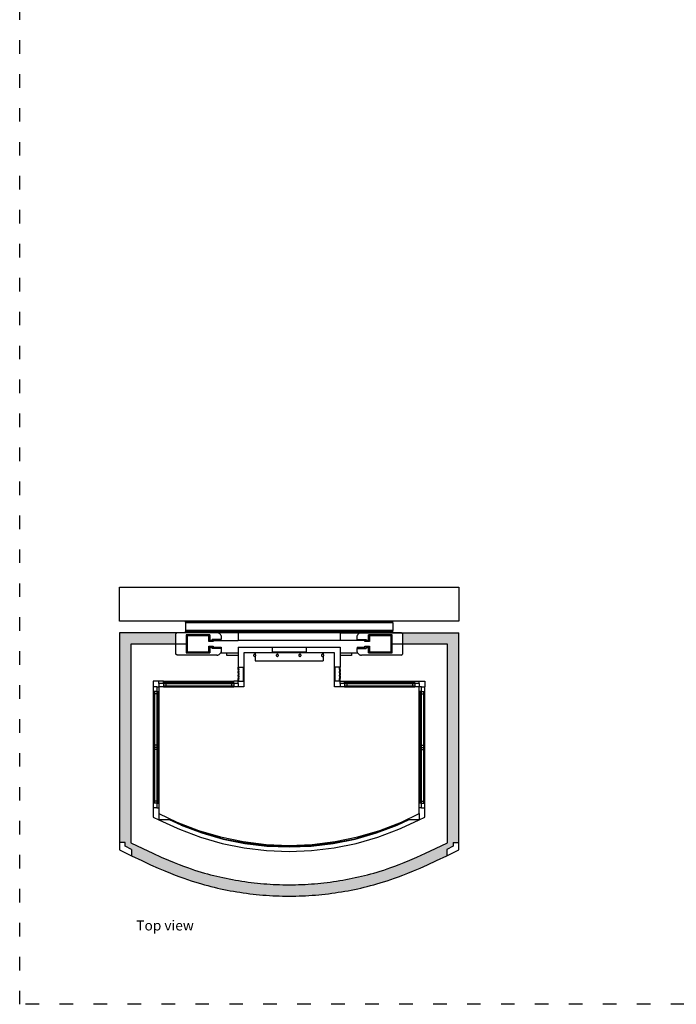
# Model space of a CAD drawing. Units: metres. Extents: x -859 to 988, y -467 to 1360.
# Drawn here: x -859 to -279, y -424 to 447 of the extents above; entities that cross this region are included whole.
import ezdxf

# ---------------------------------------------------------------- set-up
doc = ezdxf.new("R2010")
doc.units = ezdxf.units.M
doc.linetypes.add('ACAD_ISO03W100', pattern=[30, 12, -18])
doc.layers.add('cut', color=6, linetype='Continuous', lineweight=30)
doc.styles.get("Standard").update_dxf_attribs({"font": 'architxt.shx'})

# ---------------------------------------------------------------- blocks, each defined once
blk = doc.blocks.new('panoramic elevator pl')
for p, q in [((3.6297, 5.483), (3.6297, 5.4895)), ((5.4597, 5.483), (3.6297, 5.483)), ((3.6297, 5.483), (3.6297, 5.4765)), ((5.4597, 5.483), (5.4597, 5.4895)), ((5.4597, 5.4765), (5.4597, 5.483)), ((3.6297, 5.4765), (3.6297, 5.4065)), ((5.4597, 5.4765), (3.6297, 5.4765)), ((5.4597, 5.4065), (3.6297, 5.4065)), ((3.6297, 5.4065), (3.6297, 5.398)), ((3.6297, 5.3895), (3.6297, 5.398)), ((5.4597, 5.398), (3.6297, 5.398)), ((5.4597, 5.4765), (5.4597, 5.4065)), ((5.4597, 5.398), (5.4597, 5.4065)), ((5.4597, 5.3895), (5.4597, 5.398)), ((3.5532, 5.388), (3.0447, 5.388)), ((3.0447, 5.388), (3.0447, 3.536)), ((3.9154, 5.388), (3.5532, 5.388)), ((3.6347, 5.3695), (3.6347, 5.2095)), ((3.8447, 5.3695), (3.6347, 5.3695)), ((3.8347, 5.3595), (3.6447, 5.3595)), ((3.6447, 5.3595), (3.6447, 5.288)), ((3.8347, 5.3107), (3.8347, 5.3595)), ((3.8747, 5.3107), (3.8347, 5.3107)), ((3.8447, 5.3207), (3.8447, 5.3695)), ((3.8647, 5.3207), (3.8447, 5.3207)), ((3.8647, 5.3295), (3.8647, 5.3207)), ((3.8747, 5.3195), (3.8747, 5.3107)), ((3.8747, 5.3195), (4.0947, 5.3195)), ((3.9047, 5.3895), (5.1847, 5.3895)), ((4.0947, 5.388), (3.9154, 5.388)), ((4.0947, 5.388), (4.0947, 5.3195)), ((4.9947, 5.3195), (4.0947, 5.3195)), ((4.9947, 5.388), (4.9947, 5.3195)), ((4.9947, 5.388), (5.1739, 5.388)), ((5.2147, 5.3195), (4.9947, 5.3195)), ((5.1739, 5.388), (5.5362, 5.388)), ((5.2147, 5.3107), (5.2147, 5.3195)), ((5.2547, 5.3107), (5.2147, 5.3107)), ((5.2247, 5.3207), (5.2247, 5.3295)), ((5.2447, 5.3207), (5.2247, 5.3207)), ((5.2447, 5.3695), (5.2447, 5.3207)), ((5.4547, 5.3695), (5.2447, 5.3695)), ((5.4447, 5.3595), (5.2547, 5.3595)), ((5.2547, 5.3595), (5.2547, 5.3107)), ((5.4447, 5.288), (5.4447, 5.3595)), ((5.4547, 5.2095), (5.4547, 5.3695)), ((5.5362, 5.388), (6.0447, 5.388)), ((6.0447, 3.536), (6.0447, 5.388)), ((3.1447, 5.288), (3.1447, 3.5324)), ((3.5447, 5.288), (3.1447, 5.288)), ((3.6347, 5.288), (3.5447, 5.288)), ((3.6447, 5.288), (3.6347, 5.288)), ((3.6447, 5.288), (3.6447, 5.2195)), ((3.8347, 5.2695), (3.8747, 5.2695)), ((3.8347, 5.2195), (3.8347, 5.2695)), ((3.8447, 5.2595), (3.8647, 5.2595)), ((3.8447, 5.2095), (3.8447, 5.2595)), ((3.8647, 5.2595), (3.8647, 5.2495)), ((3.8747, 5.2695), (3.8747, 5.2595)), ((3.8747, 5.2595), (3.9447, 5.2595)), ((3.9447, 5.2595), (3.9447, 5.2495)), ((4.3947, 5.2595), (4.3947, 5.2195)), ((4.6947, 5.2595), (4.6947, 5.2195)), ((5.1447, 5.2595), (5.2147, 5.2595)), ((5.1447, 5.2595), (5.1447, 5.2495)), ((5.2147, 5.2595), (5.2147, 5.2695)), ((5.2147, 5.2695), (5.2547, 5.2695)), ((5.2247, 5.2595), (5.2447, 5.2595)), ((5.2247, 5.2495), (5.2247, 5.2595)), ((5.2447, 5.2595), (5.2447, 5.2095)), ((5.2547, 5.2695), (5.2547, 5.2195)), ((5.4447, 5.2195), (5.4447, 5.288)), ((5.4547, 5.288), (5.4447, 5.288)), ((5.5447, 5.288), (5.4547, 5.288)), ((5.9447, 5.288), (5.5447, 5.288)), ((5.9447, 3.5324), (5.9447, 5.288)), ((3.6347, 5.2095), (3.8447, 5.2095)), ((3.6447, 5.2195), (3.8347, 5.2195)), ((3.9447, 5.2195), (3.9447, 5.2095)), ((3.9447, 5.2095), (3.9947, 5.2095)), ((3.9947, 5.188), (3.9947, 5.2095)), ((3.9947, 5.2095), (4.0947, 5.2095)), ((4.0947, 5.188), (3.9947, 5.188)), ((4.2447, 5.2095), (4.2447, 5.1973)), ((4.2447, 5.1795), (4.2447, 5.1395)), ((4.2447, 5.1395), (4.8447, 5.1395)), ((4.3947, 5.2195), (4.6947, 5.2195)), ((4.8447, 5.2095), (4.8447, 5.1973)), ((4.8447, 5.1795), (4.8447, 5.1395)), ((4.9947, 5.2095), (5.0947, 5.2095)), ((5.0947, 5.188), (4.9947, 5.188)), ((5.0947, 5.2095), (5.0947, 5.188)), ((5.0947, 5.2095), (5.1447, 5.2095)), ((5.1447, 5.2195), (5.1447, 5.2095)), ((5.2447, 5.2095), (5.4547, 5.2095)), ((5.2547, 5.2195), (5.4447, 5.2195)), ((4.0997, 5.064), (4.0947, 5.064)), ((4.0947, 5.0633), (4.0947, 5.059)), ((4.0947, 5.059), (4.0947, 5.049)), ((4.0997, 5.059), (4.0947, 5.059)), ((4.0947, 5.049), (4.0947, 5.0447)), ((4.0997, 5.049), (4.0947, 5.049)), ((4.0997, 5.0633), (4.0997, 5.059)), ((4.0997, 5.049), (4.0997, 5.059)), ((4.0997, 5.049), (4.0997, 5.0447)), ((4.1397, 5.0845), (4.1397, 4.9595)), ((4.1447, 5.0845), (4.1447, 4.9595)), ((4.9447, 4.9595), (4.9447, 5.0845)), ((4.9497, 5.0845), (4.9497, 4.9595)), ((4.9897, 5.064), (4.9947, 5.064)), ((4.9897, 5.0633), (4.9897, 5.059)), ((4.9897, 5.059), (4.9897, 5.049)), ((4.9897, 5.059), (4.9947, 5.059)), ((4.9897, 5.049), (4.9897, 5.0447)), ((4.9897, 5.049), (4.9947, 5.049)), ((4.9947, 5.0633), (4.9947, 5.059)), ((4.9947, 5.059), (4.9947, 5.049)), ((4.9947, 5.049), (4.9947, 5.0447)), ((3.4347, 4.9595), (4.0547, 4.9595)), ((4.0997, 5.044), (4.0947, 5.044)), ((4.0997, 5.034), (4.0947, 5.034)), ((4.0947, 5.0333), (4.0947, 5.029)), ((4.0947, 5.029), (4.0947, 5.019)), ((4.0997, 5.029), (4.0947, 5.029)), ((4.0947, 5.019), (4.0947, 5.0147)), ((4.0997, 5.019), (4.0947, 5.019)), ((4.0997, 5.014), (4.0947, 5.014)), ((4.0997, 5.004), (4.0947, 5.004)), ((4.0947, 5.0033), (4.0947, 4.999)), ((4.0947, 4.999), (4.0947, 4.989)), ((4.0997, 4.999), (4.0947, 4.999)), ((4.0947, 4.989), (4.0947, 4.9847)), ((4.0997, 4.989), (4.0947, 4.989)), ((4.0997, 4.984), (4.0947, 4.984)), ((4.0997, 5.0333), (4.0997, 5.029)), ((4.0997, 5.019), (4.0997, 5.029)), ((4.0997, 5.019), (4.0997, 5.0147)), ((4.0997, 5.0033), (4.0997, 4.999)), ((4.0997, 4.989), (4.0997, 4.999)), ((4.0997, 4.989), (4.0997, 4.9847)), ((4.9897, 5.044), (4.9947, 5.044)), ((4.9897, 5.034), (4.9947, 5.034)), ((4.9897, 5.0333), (4.9897, 5.029)), ((4.9897, 5.029), (4.9897, 5.019)), ((4.9897, 5.029), (4.9947, 5.029)), ((4.9897, 5.019), (4.9897, 5.0147)), ((4.9897, 5.019), (4.9947, 5.019)), ((4.9897, 5.014), (4.9947, 5.014)), ((4.9897, 5.004), (4.9947, 5.004)), ((4.9897, 5.0033), (4.9897, 4.999)), ((4.9897, 4.999), (4.9897, 4.989)), ((4.9897, 4.999), (4.9947, 4.999)), ((4.9897, 4.989), (4.9897, 4.9847)), ((4.9897, 4.989), (4.9947, 4.989)), ((4.9897, 4.984), (4.9947, 4.984)), ((4.9947, 5.0333), (4.9947, 5.029)), ((4.9947, 5.029), (4.9947, 5.019)), ((4.9947, 5.019), (4.9947, 5.0147)), ((4.9947, 5.0033), (4.9947, 4.999)), ((4.9947, 4.999), (4.9947, 4.989)), ((4.9947, 4.989), (4.9947, 4.9847)), ((5.0347, 4.9595), (5.6547, 4.9595)), ((3.4347, 4.9095), (4.0547, 4.9095)), ((3.4547, 4.9495), (4.0347, 4.9495)), ((3.4547, 4.9195), (4.0347, 4.9195)), ((5.0347, 4.9095), (5.6547, 4.9095)), ((5.0547, 4.9495), (5.6347, 4.9495)), ((5.0547, 4.9195), (5.6347, 4.9195)), ((3.3447, 4.8695), (3.3447, 4.3752)), ((3.3547, 4.8495), (3.3547, 4.3952)), ((3.3847, 4.8495), (3.3847, 4.3952)), ((3.3947, 4.8695), (3.3947, 4.3752)), ((5.6947, 4.3752), (5.6947, 4.8695)), ((5.7047, 4.3952), (5.7047, 4.8495)), ((5.7347, 4.3952), (5.7347, 4.8495)), ((5.7447, 4.3752), (5.7447, 4.8695)), ((3.3547, 4.3752), (3.3447, 4.3752)), ((3.3447, 4.3752), (3.3447, 3.8809)), ((3.3547, 4.3552), (3.3547, 3.9009)), ((3.3847, 4.3752), (3.3947, 4.3752)), ((3.3847, 4.3552), (3.3847, 3.9009)), ((3.3947, 4.3752), (3.3947, 3.8809)), ((5.6947, 3.8809), (5.6947, 4.3752)), ((5.7047, 4.3752), (5.6947, 4.3752)), ((5.7047, 3.9009), (5.7047, 4.3552)), ((5.7347, 4.3752), (5.7447, 4.3752)), ((5.7347, 3.9009), (5.7347, 4.3552)), ((5.7447, 3.8809), (5.7447, 4.3752)), ((3.3947, 3.7909), (3.5521, 3.715)), ((5.5373, 3.715), (5.6947, 3.7909)), ((3.489, 3.7354), (3.3947, 3.7354)), ((3.4903, 3.7354), (3.489, 3.7354)), ((3.5905, 3.6879), (3.489, 3.7354)), ((3.5906, 3.6892), (3.4903, 3.7354)), ((3.5521, 3.715), (3.7425, 3.6417)), ((3.5905, 3.6879), (3.774, 3.6192)), ((3.5906, 3.6892), (3.7743, 3.6215)), ((5.3151, 3.6215), (5.4987, 3.6892)), ((5.3154, 3.6192), (5.4988, 3.6879)), ((5.3468, 3.6417), (5.5373, 3.715)), ((5.5991, 3.7354), (5.4987, 3.6892)), ((5.4988, 3.6879), (5.6003, 3.7354)), ((5.6003, 3.7354), (5.5991, 3.7354)), ((5.6947, 3.7354), (5.6003, 3.7354)), ((3.7425, 3.6417), (3.9384, 3.5842)), ((3.774, 3.6192), (3.9624, 3.5653)), ((3.7743, 3.6215), (3.9627, 3.5684)), ((3.9384, 3.5842), (4.1382, 3.5428)), ((3.9627, 3.5684), (4.1547, 3.5302)), ((4.9347, 3.5302), (5.1267, 3.5684)), ((4.9512, 3.5428), (5.151, 3.5842)), ((5.1267, 3.5684), (5.3151, 3.6215)), ((5.127, 3.5653), (5.3154, 3.6192)), ((5.151, 3.5842), (5.3468, 3.6417)), ((3.9624, 3.5653), (4.1544, 3.5266)), ((4.1382, 3.5428), (4.3408, 3.5179)), ((4.1544, 3.5266), (4.3489, 3.5032)), ((4.1547, 3.5302), (4.3491, 3.5072)), ((4.3408, 3.5179), (4.5447, 3.5095)), ((4.3489, 3.5032), (4.5447, 3.4954)), ((4.3491, 3.5072), (4.5447, 3.4995)), ((4.5447, 3.5095), (4.7486, 3.5179)), ((4.5447, 3.4995), (4.7403, 3.5072)), ((4.5447, 3.4954), (4.7404, 3.5032)), ((4.7403, 3.5072), (4.9347, 3.5302)), ((4.7404, 3.5032), (4.935, 3.5266)), ((4.7486, 3.5179), (4.9512, 3.5428)), ((4.935, 3.5266), (5.127, 3.5653))]:
    blk.add_line(p, q)
for points in [[(3.1447, 3.5324), (3.251, 3.4816), (3.3405, 3.4398), (3.4153, 3.4058), (3.4776, 3.3785), (3.5297, 3.3567), (3.5736, 3.3393), (3.6115, 3.325), (3.6458, 3.3129), (3.6781, 3.3018), (3.7092, 3.2915), (3.7391, 3.282), (3.768, 3.2732), (3.7962, 3.2649), (3.8239, 3.2572), (3.8512, 3.2499), (3.8784, 3.2429), (3.9056, 3.2363), (3.933, 3.2299), (3.9603, 3.2238), (3.9877, 3.218), (4.0152, 3.2124), (4.0428, 3.2071), (4.0704, 3.2022), (4.098, 3.1975), (4.1257, 3.193), (4.1534, 3.1889), (4.1812, 3.1851), (4.209, 3.1815), (4.2369, 3.1782), (4.2648, 3.1752), (4.2927, 3.1725), (4.3206, 3.1701), (4.3486, 3.1679), (4.3765, 3.1661), (4.4045, 3.1645), (4.4325, 3.1632), (4.4606, 3.1622), (4.4886, 3.1615), (4.5166, 3.161), (4.5447, 3.1609), (4.5727, 3.161), (4.6008, 3.1615), (4.6288, 3.1622), (4.6568, 3.1632), (4.6848, 3.1645), (4.7128, 3.1661), (4.7408, 3.1679), (4.7688, 3.1701), (4.7967, 3.1725), (4.8246, 3.1752), (4.8525, 3.1782), (4.8803, 3.1815), (4.9081, 3.1851), (4.9359, 3.1889), (4.9637, 3.193), (4.9913, 3.1975), (5.019, 3.2022), (5.0466, 3.2071), (5.0741, 3.2124), (5.1016, 3.218), (5.129, 3.2238), (5.1564, 3.2299), (5.1837, 3.2363), (5.211, 3.2429), (5.2382, 3.2499), (5.2655, 3.2572), (5.2932, 3.2649), (5.3214, 3.2732), (5.3503, 3.282), (5.3802, 3.2915), (5.4112, 3.3018), (5.4436, 3.3129), (5.4778, 3.325), (5.5158, 3.3393), (5.5597, 3.3567), (5.6117, 3.3785), (5.674, 3.4058), (5.7488, 3.4398), (5.8383, 3.4816), (5.9447, 3.5324)], [(3.1515, 3.4181), (3.2427, 3.3746), (3.3211, 3.3382), (3.3883, 3.3079), (3.446, 3.2829), (3.4958, 3.2624), (3.5391, 3.2453), (3.5777, 3.231), (3.6131, 3.2184), (3.6466, 3.207), (3.6788, 3.1963), (3.7097, 3.1865), (3.7397, 3.1773), (3.769, 3.1687), (3.7976, 3.1607), (3.826, 3.1531), (3.8542, 3.1459), (3.8824, 3.139), (3.9107, 3.1324), (3.9391, 3.1261), (3.9675, 3.1201), (3.996, 3.1143), (4.0245, 3.1089), (4.0531, 3.1037), (4.0818, 3.0988), (4.1105, 3.0942), (4.1392, 3.09), (4.168, 3.086), (4.1968, 3.0823), (4.2257, 3.0789), (4.2546, 3.0758), (4.2835, 3.0729), (4.3124, 3.0704), (4.3414, 3.0682), (4.3704, 3.0663), (4.3994, 3.0646), (4.4285, 3.0633), (4.4575, 3.0623), (4.4866, 3.0615), (4.5156, 3.0611), (4.5447, 3.0609), (4.5737, 3.0611), (4.6028, 3.0615), (4.6319, 3.0623), (4.6609, 3.0633), (4.6899, 3.0646), (4.7189, 3.0663), (4.7479, 3.0682), (4.7769, 3.0704), (4.8059, 3.0729), (4.8348, 3.0758), (4.8637, 3.0789), (4.8925, 3.0823), (4.9214, 3.086), (4.9502, 3.09), (4.9789, 3.0942), (5.0076, 3.0988), (5.0362, 3.1037), (5.0648, 3.1089), (5.0934, 3.1143), (5.1219, 3.1201), (5.1503, 3.1261), (5.1787, 3.1324), (5.207, 3.139), (5.2352, 3.1459), (5.2634, 3.1531), (5.2917, 3.1607), (5.3204, 3.1687), (5.3496, 3.1773), (5.3796, 3.1865), (5.4106, 3.1963), (5.4427, 3.207), (5.4763, 3.2184), (5.5117, 3.231), (5.5502, 3.2453), (5.5936, 3.2624), (5.6433, 3.2829), (5.701, 3.3079), (5.7683, 3.3382), (5.8467, 3.3746), (5.9378, 3.4181)]]:
    blk.add_lwpolyline(points)
at = {"layer": 'cut'}
for p, q in [((3.0447, 5.4895), (3.0447, 5.7895)), ((3.0447, 5.7895), (6.0447, 5.7895)), ((6.0447, 5.7895), (6.0447, 5.4895)), ((3.6297, 5.4895), (3.0447, 5.4895)), ((5.4597, 5.4895), (3.6297, 5.4895)), ((6.0447, 5.4895), (5.4597, 5.4895)), ((3.5532, 5.388), (3.5447, 5.3795)), ((3.5447, 5.288), (3.5447, 5.3795)), ((3.5547, 5.3895), (3.5532, 5.388)), ((3.5547, 5.3895), (3.6297, 5.3895)), ((3.6297, 5.3895), (3.9047, 5.3895)), ((3.8447, 5.3695), (3.6347, 5.3695)), ((3.6347, 5.3695), (3.6347, 5.288)), ((3.8447, 5.3695), (3.8447, 5.3207)), ((3.8647, 5.3207), (3.8447, 5.3207)), ((3.9447, 5.3295), (3.8647, 5.3295)), ((3.8647, 5.3207), (3.8647, 5.3295)), ((3.9091, 5.3893), (3.9047, 5.3895)), ((3.9135, 5.3885), (3.9091, 5.3893)), ((3.9154, 5.388), (3.9135, 5.3885)), ((3.9179, 5.3874), (3.9154, 5.388)), ((3.922, 5.3857), (3.9179, 5.3874)), ((3.926, 5.3836), (3.922, 5.3857)), ((3.9297, 5.3812), (3.926, 5.3836)), ((3.9331, 5.3783), (3.9297, 5.3812)), ((3.9362, 5.3751), (3.9331, 5.3783)), ((3.9389, 5.3715), (3.9362, 5.3751)), ((3.9413, 5.3677), (3.9389, 5.3715)), ((3.9432, 5.3637), (3.9413, 5.3677)), ((3.9447, 5.3595), (3.9432, 5.3637)), ((3.9447, 5.3595), (3.9447, 5.3295)), ((5.1462, 5.3637), (5.1447, 5.3595)), ((5.1447, 5.3295), (5.1447, 5.3595)), ((5.1447, 5.3295), (5.2247, 5.3295)), ((5.1481, 5.3677), (5.1462, 5.3637)), ((5.1504, 5.3715), (5.1481, 5.3677)), ((5.1532, 5.3751), (5.1504, 5.3715)), ((5.1563, 5.3783), (5.1532, 5.3751)), ((5.1597, 5.3812), (5.1563, 5.3783)), ((5.1634, 5.3836), (5.1597, 5.3812)), ((5.1673, 5.3857), (5.1634, 5.3836)), ((5.1715, 5.3874), (5.1673, 5.3857)), ((5.1739, 5.388), (5.1715, 5.3874)), ((5.1758, 5.3885), (5.1739, 5.388)), ((5.1802, 5.3893), (5.1758, 5.3885)), ((5.1847, 5.3895), (5.1802, 5.3893)), ((5.1847, 5.3895), (5.4597, 5.3895)), ((5.2247, 5.3295), (5.2247, 5.3195)), ((5.2247, 5.3195), (5.2447, 5.3195)), ((5.4547, 5.3695), (5.2447, 5.3695)), ((5.2447, 5.3195), (5.2447, 5.3695)), ((5.4547, 5.288), (5.4547, 5.3695)), ((5.4597, 5.3895), (5.5347, 5.3895)), ((5.5347, 5.3895), (5.5362, 5.388)), ((5.5362, 5.388), (5.5447, 5.3795)), ((5.5447, 5.3795), (5.5447, 5.288)), ((3.5447, 5.1995), (3.5447, 5.288)), ((3.6347, 5.288), (3.6347, 5.2095)), ((3.8447, 5.2595), (3.8447, 5.2095)), ((3.8647, 5.2595), (3.8447, 5.2595)), ((3.8647, 5.2495), (3.8647, 5.2595)), ((3.9447, 5.2495), (3.8647, 5.2495)), ((3.9447, 5.2495), (3.9447, 5.2195)), ((4.0947, 5.2595), (4.0947, 5.2095)), ((4.0947, 5.2595), (4.3947, 5.2595)), ((4.3947, 5.2595), (4.6947, 5.2595)), ((4.6947, 5.2595), (4.9947, 5.2595)), ((4.9947, 5.2595), (4.9947, 5.2095)), ((5.1447, 5.2195), (5.1447, 5.2495)), ((5.1447, 5.2495), (5.2247, 5.2495)), ((5.2247, 5.2583), (5.2247, 5.2495)), ((5.2247, 5.2583), (5.2447, 5.2583)), ((5.2447, 5.2095), (5.2447, 5.2583)), ((5.4547, 5.2095), (5.4547, 5.288)), ((5.5447, 5.288), (5.5447, 5.1995)), ((3.5547, 5.1895), (3.5447, 5.1995)), ((3.9047, 5.1895), (3.5547, 5.1895)), ((3.6347, 5.2095), (3.8447, 5.2095)), ((3.9047, 5.1895), (3.9091, 5.1897)), ((3.9091, 5.1897), (3.9135, 5.1904)), ((3.9135, 5.1904), (3.9179, 5.1916)), ((3.9179, 5.1916), (3.922, 5.1933)), ((3.922, 5.1933), (3.926, 5.1953)), ((3.926, 5.1953), (3.9297, 5.1978)), ((3.9297, 5.1978), (3.9331, 5.2007)), ((3.9331, 5.2007), (3.9362, 5.2039)), ((3.9362, 5.2039), (3.9389, 5.2074)), ((3.9389, 5.2074), (3.9413, 5.2112)), ((3.9413, 5.2112), (3.9432, 5.2153)), ((3.9432, 5.2153), (3.9447, 5.2195)), ((4.0947, 5.2095), (4.0947, 5.188)), ((4.0947, 5.188), (4.0947, 5.0845)), ((4.1447, 5.2095), (4.1447, 5.0845)), ((4.2447, 5.2095), (4.1447, 5.2095)), ((4.2306, 5.191), (4.2303, 5.1884)), ((4.2303, 5.1884), (4.2306, 5.1858)), ((4.2316, 5.1934), (4.2306, 5.191)), ((4.2306, 5.1858), (4.2316, 5.1834)), ((4.2332, 5.1955), (4.2316, 5.1934)), ((4.2316, 5.1834), (4.2332, 5.1813)), ((4.2353, 5.197), (4.2332, 5.1955)), ((4.2332, 5.1813), (4.2353, 5.1797)), ((4.2377, 5.198), (4.2353, 5.197)), ((4.2353, 5.1797), (4.2377, 5.1787)), ((4.2403, 5.1984), (4.2377, 5.198)), ((4.2377, 5.1787), (4.2403, 5.1784)), ((4.2429, 5.198), (4.2403, 5.1984)), ((4.2403, 5.1784), (4.2429, 5.1787)), ((4.2447, 5.1973), (4.2429, 5.198)), ((4.2429, 5.1787), (4.2447, 5.1795)), ((4.8447, 5.2095), (4.2447, 5.2095)), ((4.2453, 5.197), (4.2447, 5.1973)), ((4.2447, 5.1795), (4.2453, 5.1797)), ((4.2473, 5.1955), (4.2453, 5.197)), ((4.2453, 5.1797), (4.2473, 5.1813)), ((4.2489, 5.1934), (4.2473, 5.1955)), ((4.2473, 5.1813), (4.2489, 5.1834)), ((4.2499, 5.191), (4.2489, 5.1934)), ((4.2489, 5.1834), (4.2499, 5.1858)), ((4.2503, 5.1884), (4.2499, 5.191)), ((4.2499, 5.1858), (4.2503, 5.1884)), ((4.4306, 5.191), (4.4303, 5.1884)), ((4.4303, 5.1884), (4.4306, 5.1858)), ((4.4316, 5.1934), (4.4306, 5.191)), ((4.4306, 5.1858), (4.4316, 5.1834)), ((4.4332, 5.1955), (4.4316, 5.1934)), ((4.4316, 5.1834), (4.4332, 5.1813)), ((4.4353, 5.197), (4.4332, 5.1955)), ((4.4332, 5.1813), (4.4353, 5.1797)), ((4.4377, 5.198), (4.4353, 5.197)), ((4.4353, 5.1797), (4.4377, 5.1787)), ((4.4403, 5.1984), (4.4377, 5.198)), ((4.4377, 5.1787), (4.4403, 5.1784)), ((4.4429, 5.198), (4.4403, 5.1984)), ((4.4403, 5.1784), (4.4429, 5.1787)), ((4.4453, 5.197), (4.4429, 5.198)), ((4.4429, 5.1787), (4.4453, 5.1797)), ((4.4473, 5.1955), (4.4453, 5.197)), ((4.4453, 5.1797), (4.4473, 5.1813)), ((4.4489, 5.1934), (4.4473, 5.1955)), ((4.4473, 5.1813), (4.4489, 5.1834)), ((4.4499, 5.191), (4.4489, 5.1934)), ((4.4489, 5.1834), (4.4499, 5.1858)), ((4.4503, 5.1884), (4.4499, 5.191)), ((4.4499, 5.1858), (4.4503, 5.1884)), ((4.6306, 5.191), (4.6303, 5.1884)), ((4.6303, 5.1884), (4.6306, 5.1858)), ((4.6316, 5.1934), (4.6306, 5.191)), ((4.6306, 5.1858), (4.6316, 5.1834)), ((4.6332, 5.1955), (4.6316, 5.1934)), ((4.6316, 5.1834), (4.6332, 5.1813)), ((4.6353, 5.197), (4.6332, 5.1955)), ((4.6332, 5.1813), (4.6353, 5.1797)), ((4.6377, 5.198), (4.6353, 5.197)), ((4.6353, 5.1797), (4.6377, 5.1787)), ((4.6403, 5.1984), (4.6377, 5.198)), ((4.6377, 5.1787), (4.6403, 5.1784)), ((4.6429, 5.198), (4.6403, 5.1984)), ((4.6403, 5.1784), (4.6429, 5.1787)), ((4.6453, 5.197), (4.6429, 5.198)), ((4.6429, 5.1787), (4.6453, 5.1797)), ((4.6473, 5.1955), (4.6453, 5.197)), ((4.6453, 5.1797), (4.6473, 5.1813)), ((4.6489, 5.1934), (4.6473, 5.1955)), ((4.6473, 5.1813), (4.6489, 5.1834)), ((4.6499, 5.191), (4.6489, 5.1934)), ((4.6489, 5.1834), (4.6499, 5.1858)), ((4.6503, 5.1884), (4.6499, 5.191)), ((4.6499, 5.1858), (4.6503, 5.1884)), ((4.8306, 5.191), (4.8303, 5.1884)), ((4.8303, 5.1884), (4.8306, 5.1858)), ((4.8316, 5.1934), (4.8306, 5.191)), ((4.8306, 5.1858), (4.8316, 5.1834)), ((4.8332, 5.1955), (4.8316, 5.1934)), ((4.8316, 5.1834), (4.8332, 5.1813)), ((4.8353, 5.197), (4.8332, 5.1955)), ((4.8332, 5.1813), (4.8353, 5.1797)), ((4.8377, 5.198), (4.8353, 5.197)), ((4.8353, 5.1797), (4.8377, 5.1787)), ((4.8403, 5.1984), (4.8377, 5.198)), ((4.8377, 5.1787), (4.8403, 5.1784)), ((4.8429, 5.198), (4.8403, 5.1984)), ((4.8403, 5.1784), (4.8429, 5.1787)), ((4.8447, 5.1973), (4.8429, 5.198)), ((4.8429, 5.1787), (4.8447, 5.1795)), ((4.9447, 5.2095), (4.8447, 5.2095)), ((4.8453, 5.197), (4.8447, 5.1973)), ((4.8447, 5.1795), (4.8453, 5.1797)), ((4.8473, 5.1955), (4.8453, 5.197)), ((4.8453, 5.1797), (4.8473, 5.1813)), ((4.8489, 5.1934), (4.8473, 5.1955)), ((4.8473, 5.1813), (4.8489, 5.1834)), ((4.8499, 5.191), (4.8489, 5.1934)), ((4.8489, 5.1834), (4.8499, 5.1858)), ((4.8503, 5.1884), (4.8499, 5.191)), ((4.8499, 5.1858), (4.8503, 5.1884)), ((4.9447, 5.0845), (4.9447, 5.2095)), ((4.9947, 5.2095), (4.9947, 5.188)), ((4.9947, 5.188), (4.9947, 5.0845)), ((5.1447, 5.2195), (5.1462, 5.2153)), ((5.1462, 5.2153), (5.1481, 5.2112)), ((5.1481, 5.2112), (5.1504, 5.2074)), ((5.1504, 5.2074), (5.1532, 5.2039)), ((5.1532, 5.2039), (5.1563, 5.2007)), ((5.1563, 5.2007), (5.1597, 5.1978)), ((5.1597, 5.1978), (5.1634, 5.1953)), ((5.1634, 5.1953), (5.1673, 5.1933)), ((5.1673, 5.1933), (5.1715, 5.1916)), ((5.1715, 5.1916), (5.1758, 5.1904)), ((5.1758, 5.1904), (5.1802, 5.1897)), ((5.1802, 5.1897), (5.1847, 5.1895)), ((5.5347, 5.1895), (5.1847, 5.1895)), ((5.2447, 5.2095), (5.4547, 5.2095)), ((5.5347, 5.1895), (5.5447, 5.1995)), ((4.0947, 5.064), (4.0947, 5.0845)), ((4.0997, 5.0845), (4.0947, 5.0845)), ((4.0947, 5.0633), (4.0947, 5.064)), ((4.0997, 5.0633), (4.0947, 5.0633)), ((4.0997, 5.0845), (4.1397, 5.0845)), ((4.0997, 5.064), (4.0997, 5.0845)), ((4.0997, 5.0633), (4.0997, 5.064)), ((4.1397, 5.0845), (4.1447, 5.0845)), ((4.9497, 5.0845), (4.9447, 5.0845)), ((4.9897, 5.0845), (4.9497, 5.0845)), ((4.9897, 5.064), (4.9897, 5.0845)), ((4.9897, 5.0845), (4.9947, 5.0845)), ((4.9897, 5.0633), (4.9897, 5.064)), ((4.9897, 5.0633), (4.9947, 5.0633)), ((4.9947, 5.064), (4.9947, 5.0845)), ((4.9947, 5.0633), (4.9947, 5.064)), ((3.3447, 4.9595), (3.3447, 4.9095)), ((3.3947, 4.9595), (3.3447, 4.9595)), ((3.3947, 4.9395), (3.3947, 4.9595)), ((3.4347, 4.9595), (3.3947, 4.9595)), ((3.4347, 4.9495), (3.4347, 4.9595)), ((4.0547, 4.9495), (4.0547, 4.9595)), ((4.0947, 4.9595), (4.0547, 4.9595)), ((4.0947, 5.044), (4.0947, 5.0447)), ((4.0947, 5.0447), (4.0997, 5.0447)), ((4.0947, 5.034), (4.0947, 5.044)), ((4.0947, 5.0333), (4.0947, 5.034)), ((4.0997, 5.0333), (4.0947, 5.0333)), ((4.0947, 5.014), (4.0947, 5.0147)), ((4.0947, 5.0147), (4.0997, 5.0147)), ((4.0947, 5.004), (4.0947, 5.014)), ((4.0947, 5.0033), (4.0947, 5.004)), ((4.0997, 5.0033), (4.0947, 5.0033)), ((4.0947, 4.984), (4.0947, 4.9847)), ((4.0947, 4.9847), (4.0997, 4.9847)), ((4.0947, 4.9595), (4.0947, 4.984)), ((4.0997, 4.9595), (4.0947, 4.9595)), ((4.0947, 4.9395), (4.0947, 4.9595)), ((4.0997, 5.044), (4.0997, 5.0447)), ((4.0997, 5.034), (4.0997, 5.044)), ((4.0997, 5.0333), (4.0997, 5.034)), ((4.0997, 5.014), (4.0997, 5.0147)), ((4.0997, 5.004), (4.0997, 5.014)), ((4.0997, 5.0033), (4.0997, 5.004)), ((4.0997, 4.984), (4.0997, 4.9847)), ((4.0997, 4.9595), (4.0997, 4.984)), ((4.0997, 4.9595), (4.1397, 4.9595)), ((4.1397, 4.9595), (4.1447, 4.9595)), ((4.1447, 4.9595), (4.1447, 4.9095)), ((4.9497, 4.9595), (4.9447, 4.9595)), ((4.9447, 4.9095), (4.9447, 4.9595)), ((4.9897, 4.9595), (4.9497, 4.9595)), ((4.9897, 5.044), (4.9897, 5.0447)), ((4.9947, 5.0447), (4.9897, 5.0447)), ((4.9897, 5.034), (4.9897, 5.044)), ((4.9897, 5.0333), (4.9897, 5.034)), ((4.9897, 5.0333), (4.9947, 5.0333)), ((4.9897, 5.014), (4.9897, 5.0147)), ((4.9947, 5.0147), (4.9897, 5.0147)), ((4.9897, 5.004), (4.9897, 5.014)), ((4.9897, 5.0033), (4.9897, 5.004)), ((4.9897, 5.0033), (4.9947, 5.0033)), ((4.9897, 4.984), (4.9897, 4.9847)), ((4.9947, 4.9847), (4.9897, 4.9847)), ((4.9897, 4.9595), (4.9897, 4.984)), ((4.9897, 4.9595), (4.9947, 4.9595)), ((4.9947, 5.044), (4.9947, 5.0447)), ((4.9947, 5.034), (4.9947, 5.044)), ((4.9947, 5.0333), (4.9947, 5.034)), ((4.9947, 5.014), (4.9947, 5.0147)), ((4.9947, 5.004), (4.9947, 5.014)), ((4.9947, 5.0033), (4.9947, 5.004)), ((4.9947, 4.984), (4.9947, 4.9847)), ((4.9947, 4.9595), (4.9947, 4.984)), ((4.9947, 4.9595), (5.0347, 4.9595)), ((4.9947, 4.9395), (4.9947, 4.9595)), ((5.0347, 4.9495), (5.0347, 4.9595)), ((5.6547, 4.9595), (5.6947, 4.9595)), ((5.6547, 4.9495), (5.6547, 4.9595)), ((5.6947, 4.9595), (5.7447, 4.9595)), ((5.6947, 4.9395), (5.6947, 4.9595)), ((5.7447, 4.9595), (5.7447, 4.9095)), ((3.3747, 4.9095), (3.3447, 4.9095)), ((3.3447, 4.9095), (3.3447, 4.8695)), ((3.3747, 4.9095), (3.3747, 4.8695)), ((3.3747, 4.9095), (3.3947, 4.9095)), ((3.4347, 4.9395), (3.3947, 4.9395)), ((3.3947, 4.9395), (3.3947, 4.9095)), ((3.4347, 4.9095), (3.3947, 4.9095)), ((3.3947, 4.9095), (3.3947, 4.8695)), ((3.4347, 4.9495), (3.4547, 4.9495)), ((3.4347, 4.9395), (3.4347, 4.9495)), ((3.4347, 4.9395), (3.4547, 4.9395)), ((3.4347, 4.9395), (3.4347, 4.9195)), ((3.4347, 4.9195), (3.4347, 4.9095)), ((3.4347, 4.9195), (3.4547, 4.9195)), ((3.4547, 4.9395), (3.4547, 4.9495)), ((3.4547, 4.9395), (4.0347, 4.9395)), ((3.4547, 4.9395), (3.4547, 4.9195)), ((4.0347, 4.9495), (4.0547, 4.9495)), ((4.0347, 4.9395), (4.0347, 4.9495)), ((4.0347, 4.9395), (4.0547, 4.9395)), ((4.0347, 4.9395), (4.0347, 4.9195)), ((4.0347, 4.9195), (4.0547, 4.9195)), ((4.0547, 4.9395), (4.0547, 4.9495)), ((4.0947, 4.9395), (4.0547, 4.9395)), ((4.0547, 4.9395), (4.0547, 4.9195)), ((4.0547, 4.9195), (4.0547, 4.9095)), ((4.0947, 4.9095), (4.0547, 4.9095)), ((4.0947, 4.9395), (4.0947, 4.9095)), ((4.1447, 4.9095), (4.0947, 4.9095)), ((4.9947, 4.9095), (4.9447, 4.9095)), ((5.0347, 4.9395), (4.9947, 4.9395)), ((4.9947, 4.9395), (4.9947, 4.9095)), ((5.0347, 4.9095), (4.9947, 4.9095)), ((5.0347, 4.9495), (5.0547, 4.9495)), ((5.0347, 4.9395), (5.0347, 4.9495)), ((5.0347, 4.9395), (5.0547, 4.9395)), ((5.0347, 4.9395), (5.0347, 4.9195)), ((5.0347, 4.9195), (5.0347, 4.9095)), ((5.0347, 4.9195), (5.0547, 4.9195)), ((5.0547, 4.9395), (5.0547, 4.9495)), ((5.0547, 4.9395), (5.6347, 4.9395)), ((5.0547, 4.9395), (5.0547, 4.9195)), ((5.6347, 4.9495), (5.6547, 4.9495)), ((5.6347, 4.9395), (5.6347, 4.9495)), ((5.6347, 4.9395), (5.6547, 4.9395)), ((5.6347, 4.9395), (5.6347, 4.9195)), ((5.6347, 4.9195), (5.6547, 4.9195)), ((5.6547, 4.9395), (5.6547, 4.9495)), ((5.6947, 4.9395), (5.6547, 4.9395)), ((5.6547, 4.9395), (5.6547, 4.9195)), ((5.6547, 4.9195), (5.6547, 4.9095)), ((5.6947, 4.9095), (5.6547, 4.9095)), ((5.6947, 4.9395), (5.6947, 4.9095)), ((5.6947, 4.8695), (5.6947, 4.9095)), ((5.7147, 4.9095), (5.6947, 4.9095)), ((5.7147, 4.9095), (5.7447, 4.9095)), ((5.7147, 4.8695), (5.7147, 4.9095)), ((5.7447, 4.8695), (5.7447, 4.9095)), ((3.3547, 4.8695), (3.3447, 4.8695)), ((3.3747, 4.8695), (3.3547, 4.8695)), ((3.3547, 4.8695), (3.3547, 4.8495)), ((3.3747, 4.8495), (3.3547, 4.8495)), ((3.3747, 4.8695), (3.3747, 4.8495)), ((3.3747, 4.8695), (3.3847, 4.8695)), ((3.3747, 4.8495), (3.3747, 4.3952)), ((3.3747, 4.8495), (3.3847, 4.8495)), ((3.3847, 4.8695), (3.3947, 4.8695)), ((3.3847, 4.8695), (3.3847, 4.8495)), ((5.7047, 4.8695), (5.6947, 4.8695)), ((5.7047, 4.8495), (5.7047, 4.8695)), ((5.7147, 4.8695), (5.7047, 4.8695)), ((5.7147, 4.8495), (5.7047, 4.8495)), ((5.7147, 4.8695), (5.7347, 4.8695)), ((5.7147, 4.8495), (5.7147, 4.8695)), ((5.7147, 4.8495), (5.7347, 4.8495)), ((5.7147, 4.3952), (5.7147, 4.8495)), ((5.7347, 4.8695), (5.7447, 4.8695)), ((5.7347, 4.8495), (5.7347, 4.8695)), ((3.3747, 4.3952), (3.3547, 4.3952)), ((3.3547, 4.3952), (3.3547, 4.3752)), ((3.3747, 4.3752), (3.3547, 4.3752)), ((3.3547, 4.3752), (3.3547, 4.3552)), ((3.3747, 4.3552), (3.3547, 4.3552)), ((3.3747, 4.3952), (3.3747, 4.3752)), ((3.3747, 4.3952), (3.3847, 4.3952)), ((3.3747, 4.3752), (3.3747, 4.3552)), ((3.3747, 4.3752), (3.3847, 4.3752)), ((3.3747, 4.3552), (3.3747, 3.9009)), ((3.3747, 4.3552), (3.3847, 4.3552)), ((3.3847, 4.3952), (3.3847, 4.3752)), ((3.3847, 4.3752), (3.3847, 4.3552)), ((5.7047, 4.3752), (5.7047, 4.3952)), ((5.7147, 4.3952), (5.7047, 4.3952)), ((5.7047, 4.3552), (5.7047, 4.3752)), ((5.7147, 4.3752), (5.7047, 4.3752)), ((5.7147, 4.3552), (5.7047, 4.3552)), ((5.7147, 4.3952), (5.7347, 4.3952)), ((5.7147, 4.3752), (5.7147, 4.3952)), ((5.7147, 4.3552), (5.7147, 4.3752)), ((5.7147, 4.3752), (5.7347, 4.3752)), ((5.7147, 4.3552), (5.7347, 4.3552)), ((5.7147, 3.9009), (5.7147, 4.3552)), ((5.7347, 4.3752), (5.7347, 4.3952)), ((5.7347, 4.3552), (5.7347, 4.3752)), ((3.3547, 3.8809), (3.3447, 3.8809)), ((3.3447, 3.8809), (3.3447, 3.8409)), ((3.3747, 3.8409), (3.3447, 3.8409)), ((3.3447, 3.8409), (3.3447, 3.7595)), ((3.3747, 3.9009), (3.3547, 3.9009)), ((3.3547, 3.9009), (3.3547, 3.8809)), ((3.3747, 3.8809), (3.3547, 3.8809)), ((3.3747, 3.9009), (3.3747, 3.8809)), ((3.3747, 3.9009), (3.3847, 3.9009)), ((3.3747, 3.8809), (3.3747, 3.8409)), ((3.3747, 3.8809), (3.3847, 3.8809)), ((3.3747, 3.8409), (3.3947, 3.8409)), ((3.3847, 3.9009), (3.3847, 3.8809)), ((3.3847, 3.8809), (3.3947, 3.8809)), ((3.3947, 3.8809), (3.3947, 3.8409)), ((3.3947, 3.8409), (3.3947, 3.7909)), ((5.7047, 3.8809), (5.6947, 3.8809)), ((5.6947, 3.8409), (5.6947, 3.8809)), ((5.7147, 3.8409), (5.6947, 3.8409)), ((5.6947, 3.7909), (5.6947, 3.8409)), ((5.7147, 3.9009), (5.7047, 3.9009)), ((5.7047, 3.8809), (5.7047, 3.9009)), ((5.7147, 3.8809), (5.7047, 3.8809)), ((5.7147, 3.9009), (5.7347, 3.9009)), ((5.7147, 3.8809), (5.7147, 3.9009)), ((5.7147, 3.8409), (5.7147, 3.8809)), ((5.7147, 3.8809), (5.7347, 3.8809)), ((5.7147, 3.8409), (5.7447, 3.8409)), ((5.7347, 3.8809), (5.7347, 3.9009)), ((5.7347, 3.8809), (5.7447, 3.8809)), ((5.7447, 3.8409), (5.7447, 3.8809)), ((5.7447, 3.7595), (5.7447, 3.8409)), ((3.3447, 3.7595), (3.3947, 3.7354)), ((3.3947, 3.7909), (3.3947, 3.7354)), ((5.6947, 3.7909), (5.6947, 3.7354)), ((5.6947, 3.7354), (5.7447, 3.7595)), ((3.3947, 3.7354), (3.555, 3.6603)), ((3.555, 3.6603), (3.575, 3.651)), ((5.5144, 3.651), (5.5343, 3.6603)), ((5.5343, 3.6603), (5.6947, 3.7354)), ((3.575, 3.651), (3.7615, 3.5812)), ((3.7615, 3.5812), (3.9529, 3.5264)), ((5.1365, 3.5264), (5.3279, 3.5812)), ((5.3279, 3.5812), (5.5144, 3.651)), ((3.0447, 3.536), (3.0447, 3.4696)), ((3.0947, 3.536), (3.0447, 3.536)), ((3.0947, 3.501), (3.0947, 3.536)), ((3.1515, 3.4736), (3.0947, 3.501)), ((3.9529, 3.5264), (4.1481, 3.487)), ((4.1481, 3.487), (4.3457, 3.4633)), ((4.7436, 3.4633), (4.9413, 3.487)), ((4.9413, 3.487), (5.1365, 3.5264)), ((5.9947, 3.501), (5.9378, 3.4736)), ((5.9947, 3.536), (5.9947, 3.501)), ((5.9947, 3.536), (6.0447, 3.536)), ((6.0447, 3.4696), (6.0447, 3.536)), ((3.0447, 3.4696), (3.1515, 3.4181)), ((3.1515, 3.4736), (3.1515, 3.4181)), ((4.3457, 3.4633), (4.5447, 3.4554)), ((4.5447, 3.4554), (4.7436, 3.4633)), ((5.9378, 3.4736), (5.9378, 3.4181)), ((5.9378, 3.4181), (6.0447, 3.4696))]:
    blk.add_line(p, q, dxfattribs=at)

msp = doc.modelspace()

# ---------------------------------------------------------------- hatches: boundary and pattern name
h = msp.add_hatch(color=256)
h.dxf.hatch_style = 1
h.set_gradient(color1=(0, 255, 255))
h.paths.add_polyline_path([(-528.15, -312.14), (-524.61, -310.89), (-520.76, -309.45), (-516.42, -307.75), (-511.45, -305.69), (-505.68, -303.19), (-498.95, -300.17), (-491.11, -296.52), (-482, -292.18), (-482, -286.63), (-476.31, -283.89), (-476.31, -280.38), (-471.31, -280.38), (-471.31, -95.18), (-522.16, -95.18), (-521.31, -96.04), (-521.31, -105.18), (-481.31, -105.18), (-481.31, -280.75), (-491.95, -285.83), (-500.9, -290.01), (-508.38, -293.41), (-514.61, -296.14), (-519.81, -298.32), (-524.2, -300.06), (-528, -301.48), (-531.42, -302.7), (-534.66, -303.81), (-537.76, -304.83), (-540.75, -305.78), (-543.64, -306.67), (-546.46, -307.49), (-549.23, -308.27), (-551.96, -309), (-554.68, -309.69), (-557.41, -310.36), (-560.14, -311), (-562.88, -311.61), (-565.62, -312.19), (-568.37, -312.75), (-571.12, -313.27), (-573.88, -313.77), (-576.65, -314.24), (-579.41, -314.68), (-582.19, -315.1), (-584.97, -315.48), (-587.75, -315.84), (-590.53, -316.17), (-593.32, -316.47), (-596.11, -316.74), (-598.9, -316.98), (-601.7, -317.19), (-604.5, -317.38), (-607.3, -317.54), (-610.1, -317.67), (-612.9, -317.77), (-615.7, -317.84), (-618.51, -317.88), (-621.31, -317.9), (-624.12, -317.88), (-626.92, -317.84), (-629.72, -317.77), (-632.53, -317.67), (-635.33, -317.54), (-638.13, -317.38), (-640.92, -317.19), (-643.72, -316.98), (-646.51, -316.74), (-649.3, -316.47), (-652.09, -316.17), (-654.88, -315.84), (-657.66, -315.48), (-660.44, -315.1), (-663.21, -314.68), (-665.98, -314.24), (-668.74, -313.77), (-671.5, -313.27), (-674.26, -312.75), (-677.01, -312.19), (-679.75, -311.61), (-682.48, -311), (-685.22, -310.36), (-687.94, -309.69), (-690.66, -309), (-693.39, -308.27), (-696.16, -307.49), (-698.98, -306.67), (-701.87, -305.78), (-704.86, -304.83), (-707.97, -303.81), (-711.2, -302.7), (-714.63, -301.48), (-718.42, -300.06), (-722.81, -298.32), (-728.02, -296.14), (-734.25, -293.41), (-741.73, -290.01), (-750.68, -285.83), (-761.31, -280.75), (-761.31, -105.18), (-721.31, -105.18), (-721.31, -96.04), (-720.46, -95.18), (-771.31, -95.18), (-771.31, -280.38), (-766.31, -280.38), (-766.31, -283.89), (-760.63, -286.63), (-760.63, -292.18), (-751.51, -296.52), (-743.67, -300.17), (-736.95, -303.19), (-731.18, -305.69), (-726.2, -307.75), (-721.87, -309.45), (-718.01, -310.89), (-714.47, -312.14), (-711.12, -313.29), (-707.9, -314.35), (-704.81, -315.34), (-701.81, -316.26), (-698.88, -317.11), (-696.02, -317.91), (-693.18, -318.67), (-690.36, -319.39), (-687.54, -320.08), (-684.71, -320.74), (-681.87, -321.38), (-679.03, -321.98), (-676.18, -322.56), (-673.33, -323.1), (-670.47, -323.62), (-667.6, -324.1), (-664.73, -324.56), (-661.86, -324.99), (-658.98, -325.39), (-656.1, -325.76), (-653.21, -326.1), (-650.32, -326.41), (-647.43, -326.69), (-644.54, -326.94), (-641.64, -327.17), (-638.74, -327.36), (-635.84, -327.52), (-632.93, -327.66), (-630.03, -327.76), (-627.12, -327.83), (-624.22, -327.88), (-621.31, -327.89), (-618.41, -327.88), (-615.5, -327.83), (-612.59, -327.76), (-609.69, -327.66), (-606.79, -327.52), (-603.89, -327.36), (-600.99, -327.17), (-598.09, -326.94), (-595.19, -326.69), (-592.3, -326.41), (-589.41, -326.1), (-586.53, -325.76), (-583.64, -325.39), (-580.76, -324.99), (-577.89, -324.56), (-575.02, -324.1), (-572.15, -323.62), (-569.29, -323.1), (-566.44, -322.56), (-563.59, -321.98), (-560.75, -321.38), (-557.91, -320.74), (-555.08, -320.08), (-552.26, -319.39), (-549.44, -318.67), (-546.61, -317.91), (-543.74, -317.11), (-540.82, -316.26), (-537.82, -315.34), (-534.72, -314.35), (-531.5, -313.29)])

# ---------------------------------------------------------------- linework, layer by layer
at = {"color": 4, "linetype": 'ACAD_ISO03W100'}
msp.add_lwpolyline([(-859.36, 1252.29), (987.87, 1252.29), (987.87, -423.52), (-859.36, -423.52)], close=True, dxfattribs=at)

# ---------------------------------------------------------------- block references
at = {"xscale": 100, "yscale": 100, "zscale": 100}
msp.add_blockref('panoramic elevator pl', (-1075.78, -633.99), dxfattribs=at)

# ---------------------------------------------------------------- texts
msp.add_text('Top view', height=8.856).set_placement((-756.28, -358.28))

doc.saveas('drawing.dxf')
